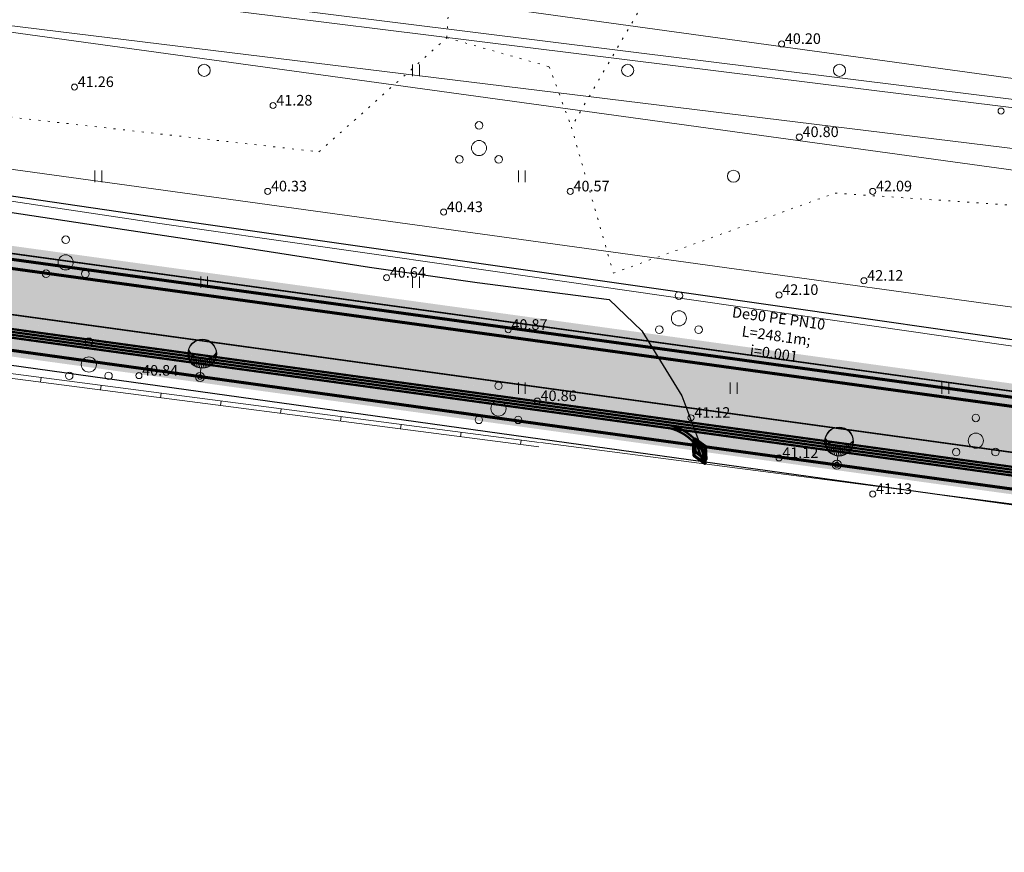
# Model space of a CAD drawing. Units: millimetres. Extents: x 544674 to 552306, y 6584905 to 6588043.
# Drawn here: x 548704 to 548769, y 6587116 to 6587171 of the extents above; entities that cross this region are included whole.
import ezdxf

# ---------------------------------------------------------------- set-up
doc = ezdxf.new("R2010")
doc.units = ezdxf.units.MM
for name, pattern in [('G20067 Geoalus 2013 xref$0$KOLVIK', [1.25, 0.25, -1]), ('G20067 Geoalus 2013 xref$0$MYYR', [0.02, 0.01, 0.01]), ('G20067 Geoalus 2013 xref$0$MYYR1', [0.02, 0.01, 0.01]), ('Tkm_911', [1, 1, 0])]:
    doc.linetypes.add(name, pattern=pattern)
doc.layers.get('0').transparency = 0.8
for name, color, linetype in [('EL_likv', 1, 'Continuous'), ('EV_valgustus', 1, 'Continuous'), ('Pr_teemärgis', 7, 'Continuous'), ('VK_K1_txt', 34, 'Continuous'), ('VK_KS1', 1, 'Continuous'), ('VK_V1', 5, 'Continuous'), ('VWX2_KATASTRIYKSU', 7, 'Continuous')]:
    doc.layers.add(name, color=color, linetype=linetype)
doc.layers.add('ET_kaabel', color=172, linetype='XW1.1_RP', lineweight=9)
doc.layers.add('x_ECTRACK_ULEMISTE_PLAN$0$MISM-TRACKS', color=1, linetype='Continuous', lineweight=53)
for name, color, linetype, lineweight, transparency in [('G20067 Geoalus 2013 xref$0$AED', 7, 'Continuous', 9, 0.6), ('G20067 Geoalus 2013 xref$0$HALJASTUS', 3, 'Continuous', 9, 0.6), ('G20067 Geoalus 2013 xref$0$korgus-EH2000', 3, 'Continuous', 9, 0.6), ('G20067 Geoalus 2013 xref$0$KPKAABEL', 1, 'Continuous', 9, 0.6), ('G20067 Geoalus 2013 xref$0$KTRASS', 7, 'Continuous', 9, 0.6), ('G20067 Geoalus 2013 xref$0$PUU', 3, 'Continuous', 9, 0.6), ('G20067 Geoalus 2013 xref$0$VTRASS', 5, 'Continuous', 9, 0.4), ('TL_katend_AB_KT', 41, 'Continuous', 9, 0.6)]:
    doc.layers.add(name, color=color, linetype=linetype, lineweight=lineweight, transparency=transparency)
doc.layers.add('KP_cable', color=7, linetype='W2_RP', lineweight=70, true_color=0x005f7f)
doc.layers.add('TL_katend_sillutis_KT-pun', color=7, linetype='Continuous', lineweight=9, true_color=0xa50052)
doc.layers.add('TL_katend_AB_ST-1', color=7, linetype='Continuous', lineweight=9, true_color=0xcbcbcb, transparency=0.6)
doc.styles.add('1-1000', font='swissl.ttf', dxfattribs={"width": 0.8, "height": 1.5})
doc.styles.add('G20067 Geoalus 2013 xref$0$romans', font='romans.shx')
doc.styles.add('G20067 Geoalus 2013 xref$0$Style-italic', font='italic.shx')
doc.styles.add('RP_lines', font='swissl.ttf')
doc.linetypes.add('G20067 Geoalus 2013 xref$0$-KS-', pattern='A,5,[139,mkm,S=0.8,R=0,X=0,Y=0],5,-1.5,["K",G20067 Geoalus 2013 xref$0$romans,S=1.4,R=0,X=-0.7,Y=-0.7],-1.5,10,-3', length=26)
doc.linetypes.add('G20067 Geoalus 2013 xref$0$-V-', pattern='A,10,-1.5,["V",G20067 Geoalus 2013 xref$0$romans,S=1.4,R=0,X=-0.7,Y=-0.7],-1.5,10,-3', length=26)
doc.linetypes.add('G20067 Geoalus 2013 xref$0$EP_KBL', pattern='A,8,-2,[138,mkm.shx,S=1,R=0,X=0,Y=0],1,[138,mkm.shx,S=1,R=0,X=0,Y=0],4,[138,mkm.shx,S=1,R=180,X=0,Y=0],1,[138,mkm.shx,S=1,R=180,X=0,Y=0],-2', length=18)
doc.linetypes.add('G20067 Geoalus 2013 xref$0$VO_AED', pattern='A,2.5,[135,mkm.shx,S=0.6,R=0,X=0,Y=0],5,[135,mkm.shx,S=0.6,R=180,X=0,Y=0],2.5', length=10)
doc.linetypes.add('KS1_RP', pattern='A,10,-1.5,["KS1",RP_lines,S=1.5,R=0,X=-0.8,Y=-0.8],-3', length=14.5)
doc.linetypes.add('RP_Ristid', pattern='A,0,-2,["X",Standard,S=1.2,R=0,X=-0.1,Y=-0.6],-2', length=4)
doc.linetypes.add('V1_RP', pattern='A,10,-2.25,["V1",RP_lines,S=1.5,R=0,X=-0.8,Y=-0.8],-2.25', length=14.5)
doc.linetypes.add('W1.1_RP', pattern='A,10,-3,["W1.1",RP_lines,S=1.5,R=0,X=-2.25,Y=-0.8],-3', length=16)
doc.linetypes.add('W2_RP', pattern='A,10,-2.25,["W2",RP_lines,S=1.5,R=0,X=-1.25,Y=-0.8],-2.25', length=14.5)
doc.linetypes.add('XW1.1_RP', pattern='A,10,-3,["XW1.1",RP_lines,S=1.5,R=0,X=-2.78,Y=-0.8],-3', length=16)

# ---------------------------------------------------------------- blocks, each defined once
blk = doc.blocks.new('EL_muhv')
at = {"linetype": 'Continuous', "lineweight": -2}
blk.add_hatch(color=256, dxfattribs=at).paths.add_polyline_path([(-1.56, 0), (0, 0.74), (1.56, 0), (0, -0.74)])
at = {"linetype": 'Continuous', "lineweight": -2, "flags": 128}
blk.add_lwpolyline([(-1.56, 0), (0, 0.74), (1.56, 0), (0, -0.74)], close=True, dxfattribs=at)
blk = doc.blocks.new('*U75')
at = {"color": 0, "linetype": 'ByBlock', "lineweight": -2}
for p, q in [((-0.896, 1.284), (-0.896, 1.665)), ((-0.806, 1.072), (-0.806, 1.551)), ((-0.686, 0.909), (-0.686, 1.437)), ((-0.566, 0.799), (-0.566, 1.352)), ((0.514, 0.763), (0.514, 1.316)), ((0.634, 0.857), (0.634, 1.389)), ((0.754, 0.993), (0.754, 1.486)), ((0.874, 1.219), (0.874, 1.618)), ((-0.446, 0.721), (-0.446, 1.289)), ((-0.326, 0.666), (-0.326, 1.243)), ((-0.206, 0.631), (-0.206, 1.212)), ((-0.086, 0.612), (-0.086, 1.195)), ((0.034, 0.608), (0.034, 1.192)), ((0.154, 0.621), (0.154, 1.201)), ((0.274, 0.649), (0.274, 1.225)), ((0.394, 0.695), (0.394, 1.262))]:
    blk.add_line(p, q, dxfattribs=at)
at = {"color": 0, "linetype": 'ByBlock', "lineweight": -2, "ltscale": 2}
blk.add_line((0, 0.578), (0, 0), dxfattribs=at)
for centre, radius in [((0, 1.539), 0.961), ((0, 1.539), 0.931), ((0, 0), 0.3), ((0, 0), 0.16)]:
    blk.add_circle(centre, radius, dxfattribs=at)
blk.add_arc((0.006, 2.287), 1.096, 212.52833, 326.49818, dxfattribs=at)
blk = doc.blocks.new('*U73')
at = {"color": 0, "linetype": 'ByBlock', "lineweight": -2}
for p, q in [((-0.896, 1.284), (-0.896, 1.665)), ((-0.806, 1.072), (-0.806, 1.551)), ((-0.686, 0.909), (-0.686, 1.437)), ((-0.566, 0.799), (-0.566, 1.352)), ((0.514, 0.763), (0.514, 1.316)), ((0.634, 0.857), (0.634, 1.389)), ((0.754, 0.993), (0.754, 1.486)), ((0.874, 1.219), (0.874, 1.618)), ((-0.446, 0.721), (-0.446, 1.289)), ((-0.326, 0.666), (-0.326, 1.243)), ((-0.206, 0.631), (-0.206, 1.212)), ((-0.086, 0.612), (-0.086, 1.195)), ((0.034, 0.608), (0.034, 1.192)), ((0.154, 0.621), (0.154, 1.201)), ((0.274, 0.649), (0.274, 1.225)), ((0.394, 0.695), (0.394, 1.262))]:
    blk.add_line(p, q, dxfattribs=at)
at = {"color": 0, "linetype": 'ByBlock', "lineweight": -2, "ltscale": 2}
blk.add_line((0, 0.578), (0, 0), dxfattribs=at)
for centre, radius in [((0, 1.539), 0.961), ((0, 1.539), 0.931), ((0, 0), 0.3), ((0, 0), 0.16)]:
    blk.add_circle(centre, radius, dxfattribs=at)
blk.add_arc((0.006, 2.287), 1.096, 212.52833, 326.49818, dxfattribs=at)
blk = doc.blocks.new('G20067 Geoalus 2013 xref$0$PQQSAS')
at = {"color": 0, "linetype": 'Continuous'}
for centre, radius in [((0, 1.5), 0.25), ((0, 0), 0.5), ((-1.3, -0.75), 0.25), ((1.3, -0.75), 0.25)]:
    blk.add_circle(centre, radius, dxfattribs=at)
blk = doc.blocks.new('G20067 Geoalus 2013 xref$0$METS')
at = {"layer": 'G20067 Geoalus 2013 xref$0$HALJASTUS', "linetype": 'Continuous'}
blk.add_circle((0, 0), 0.8, dxfattribs=at)
blk = doc.blocks.new('G20067 Geoalus 2013 xref$0$HEIN')
at = {"color": 0, "linetype": 'Continuous'}
for p, q in [((-0.46, 0.76), (-0.46, -0.76)), ((0.46, 0.76), (0.46, -0.76))]:
    blk.add_line(p, q, dxfattribs=at)

msp = doc.modelspace()

# ---------------------------------------------------------------- hatches: boundary and pattern name
at = {"layer": 'TL_katend_AB_KT'}
h = msp.add_hatch(color=256, dxfattribs=at)
h.dxf.hatch_style = 1
edge = h.paths.add_edge_path()
edge.add_arc((548930.921, 6587111.942), 8, 38.11314, 67.80025)
edge.add_line((548933.944, 6587119.349), (548621.826, 6587162.317))
edge.add_arc((548622.725, 6587157.398), 5, 100.35664, 180.08948)
edge.add_line((548617.725, 6587157.39), (548617.763, 6587132.857))
edge.add_line((548617.763, 6587132.857), (548620.263, 6587132.861))
edge.add_line((548620.263, 6587132.861), (548620.224, 6587157.647))
edge.add_arc((548622.724, 6587157.65), 2.5, 82.16177, 180.08948, ccw=False)
edge.add_line((548623.065, 6587160.127), (548648.159, 6587156.673))
edge.add_line((548648.159, 6587156.673), (548937.216, 6587116.88))
edge = h.paths.add_edge_path()
edge.add_arc((548951.971, 6587112.073), 5, 100.35664, 138.79475)
edge.add_line((548948.209, 6587115.367), (549374.003, 6587056.751))
edge.add_arc((549305.158, 6586566.007), 495.549, 73.74075, 82.01429, ccw=False)
edge.add_arc((549436.977, 6587037.735), 8, 30.01356, 59.90958)
edge.add_arc((549305.152, 6586565.977), 497.58, 74.15762, 82.0147)
edge.add_line((549374.276, 6587058.732), (548951.072, 6587116.992))
at = {"layer": 'TL_katend_AB_ST-1'}
h = msp.add_hatch(color=256, dxfattribs=at)
h.dxf.hatch_style = 1
edge = h.paths.add_edge_path()
edge.add_line((549534.667, 6587007.764), (549599.832, 6586974.764))
edge.add_arc((549739.884, 6587251.324), 310, 243.14193, 259.1385)
edge.add_arc((549679.208, 6586935.092), 12, -7.83797, 79.1385, ccw=False)
edge.add_line((549691.096, 6586933.456), (549693.694, 6586952.328))
edge.add_arc((549688.089, 6586962.938), 12, 259.81788, 297.84736, ccw=False)
edge.add_arc((549739.884, 6587251.324), 305, 243.14192, 259.81788, ccw=False)
edge.add_line((549602.091, 6586979.225), (549532.252, 6587014.592))
edge.add_arc((549305.232, 6586566.297), 502.5, 63.14192, 76.9887)
edge.add_line((549418.366, 6587055.896), (549404.034, 6587061.028))
edge.add_arc((549250.085, 6586239.06), 836.26, 79.3918, 81.476766)
edge.add_line((549374.028, 6587066.085), (549358.895, 6587066.149))
edge.add_line((549358.895, 6587066.149), (549142.039, 6587096.002))
edge.add_line((549142.039, 6587096.002), (549128.913, 6587097.809))
edge.add_line((549128.913, 6587097.809), (548611.517, 6587169.035))
edge.add_arc((548605.723, 6587158.527), 12, 0.08948, 61.12781, ccw=False)
edge.add_line((548617.723, 6587158.546), (548617.725, 6587157.39))
edge.add_arc((548622.725, 6587157.398), 5, 82.16177, 180.08948, ccw=False)
edge.add_line((548623.407, 6587162.351), (548648.465, 6587158.902))
edge.add_line((548648.465, 6587158.902), (549373.079, 6587059.149))
edge.add_arc((549305.232, 6586566.297), 497.5, 74.38676, 82.16177, ccw=False)
edge.add_line((549439.13, 6587045.44), (549456.771, 6587040.156))
edge.add_arc((549305.232, 6586566.297), 497.5, 64.65119, 72.26574, ccw=False)
edge.add_line((549518.225, 6587015.897), (549534.667, 6587007.764))
at = {"layer": 'TL_katend_sillutis_KT-pun'}
h = msp.add_hatch(dxfattribs=at)
h.set_pattern_fill('AR-HBONE', color=256, scale=0.15, style=0)
h.set_pattern_definition([(45, (0, 0), (0, 0.848528137424), [1.8, -0.6]), (135, (0.42426, 0.42426), (7e-17, 0.848528137424), [1.8, -0.6])])
edge = h.paths.add_edge_path()
edge.add_arc((548930.921, 6587111.942), 8, 67.80025, 82.16177)
edge.add_line((548932.012, 6587119.868), (548623.407, 6587162.351))
edge.add_arc((548622.725, 6587157.398), 5, 82.16177, 100.35664)
edge.add_line((548621.826, 6587162.317), (548933.944, 6587119.349))
edge = h.paths.add_edge_path()
edge.add_arc((548951.971, 6587112.073), 5, 82.16177, 100.35664)
edge.add_line((548951.072, 6587116.992), (549373.045, 6587058.902))
edge.add_arc((549305.232, 6586566.297), 497.25, 74.15632, 82.16177, ccw=False)
edge.add_arc((549436.977, 6587037.735), 8, 59.90958, 74.38676)
edge.add_arc((549305.232, 6586566.297), 497.5, 74.38676, 82.16248)
edge.add_line((549373.073, 6587059.15), (548952.653, 6587117.026))

# ---------------------------------------------------------------- linework, layer by layer
at = {"layer": 'EL_likv', "color": 4, "linetype": 'RP_Ristid', "lineweight": 30, "flags": 128}
msp.add_lwpolyline([(548554.121, 6587180.527), (548584.799, 6587176.313), (548655.744, 6587166.558), (548666.125, 6587165.128), (548675.977, 6587163.702), (548713.028, 6587158.281), (548753.74, 6587152.458), (548788.184, 6587147.521), (548821.391, 6587142.653), (548854.223, 6587137.596), (548876.311, 6587134.179), (548908.308, 6587129.32), (548913.172, 6587128.929), (548923.728, 6587122.792), (548935.495, 6587120.56), (548968.173, 6587116.312), (549003.936, 6587111.559), (549012.227, 6587112.694), (549021.555, 6587108.558), (549030.484, 6587107.049), (549091.147, 6587098.382), (549104.816, 6587096.5), (549111.116, 6587093.21)], dxfattribs=at)
at = {"layer": 'EL_likv', "linetype": 'RP_Ristid', "lineweight": 30, "flags": 128}
for points in [[(548554.121, 6587180.527), (548584.799, 6587176.313), (548655.744, 6587166.558), (548666.125, 6587165.128), (548675.977, 6587163.702), (548713.028, 6587158.281), (548753.74, 6587152.458), (548788.184, 6587147.521), (548821.391, 6587142.653), (548854.223, 6587137.596), (548876.311, 6587134.179), (548908.308, 6587129.32), (548913.172, 6587128.929), (548923.728, 6587122.792), (548935.495, 6587120.56), (548968.173, 6587116.312), (549003.936, 6587111.559), (549012.227, 6587112.694), (549021.555, 6587108.558), (549030.484, 6587107.049), (549091.147, 6587098.382), (549104.816, 6587096.5), (549111.116, 6587093.21)], [(548554.418, 6587177.923), (548557.381, 6587177.534), (548563.094, 6587176.778), (548568.807, 6587176.023), (548576.218, 6587175.02), (548582.073, 6587174.269), (548587.928, 6587173.518), (548593.359, 6587172.792), (548599.742, 6587171.938), (548601.829, 6587171.658), (548607.862, 6587170.866), (548613.896, 6587170.074), (548623.831, 6587169.037), (548626.321, 6587169.14), (548626.848, 6587169.161), (548633.092, 6587168.342), (548639.336, 6587167.523), (548648.336, 6587166.32), (548658.12, 6587165.027), (548663.582, 6587164.292), (548669.045, 6587163.558), (548678.729, 6587162.17), (548688.107, 6587160.703), (548697.762, 6587159.44), (548708.249, 6587157.857), (548717.193, 6587156.518), (548726.934, 6587154.988), (548734.054, 6587153.987), (548742.772, 6587152.849), (548744.933, 6587150.782), (548747.585, 6587146.48), (548748.571, 6587143.843), (548748.895, 6587142.941)]]:
    msp.add_lwpolyline(points, dxfattribs=at)
at = {"layer": 'ET_kaabel', "linetype": 'W1.1_RP', "ltscale": 1.5}
msp.add_lwpolyline([(548673.636, 6587153.624, 0.2, 0.2, 0), (548738.348, 6587144.61, 0.2, 0.2, 0), (548755.197, 6587142.287, 0.2, 0.2, 0), (548799.93, 6587136.129, 0.2, 0.2, 0), (548841.978, 6587130.34, 0.2, 0.2, 0), (548868.754, 6587126.654, 0.2, 0.2, 0), (548937.297, 6587117.218, 0.2, 0.2, 0), (548948.958, 6587115.587, 0.2, 0.2, 0), (548951.227, 6587115.882, 0.2, 0.2, 0), (548953.344, 6587114.973, 0.2, 0.2, 0), (548958.152, 6587114.301, 0.2, 0.2, 0), (548978.635, 6587111.481, 0.2, 0.2, 0), (549017.514, 6587106.129, 0.2, 0.2, 0), (549048.141, 6587101.913, 0.2, 0.2, 0), (549102.252, 6587094.444, 0.2, 0.2, 0), (549126.284, 6587091.155, 0.2, 0.2, 0), (549144.647, 6587088.569, 0.2, 0.2, 0), (549152.552, 6587087.539, 0.2, 0.2, 0), (549187.055, 6587082.789, 0.2, 0.2, 0), (549213.238, 6587079.185, 0.2, 0.2, 0), (549229.455, 6587076.955, 0.2, 0.2, 0), (549271.854, 6587071.108, 0.2, 0.2, 0), (549314.256, 6587065.281, 0.2, 0.2, 0), (549379.059, 6587056.148, 0.2, 0.2, 0)], format="xyseb", dxfattribs=at)
at = {"layer": 'G20067 Geoalus 2013 xref$0$AED', "linetype": 'G20067 Geoalus 2013 xref$0$MYYR1', "ltscale": 0.5}
for p, q in [((548705.22, 6587147.693), (548705.181, 6587147.395)), ((548709.186, 6587147.177), (548709.148, 6587146.88)), ((548713.153, 6587146.661), (548713.114, 6587146.364)), ((548717.119, 6587146.145), (548717.081, 6587145.848)), ((548721.086, 6587145.63), (548721.047, 6587145.332)), ((548725.053, 6587145.114), (548725.014, 6587144.816)), ((548729.019, 6587144.598), (548728.981, 6587144.3)), ((548732.986, 6587144.082), (548732.947, 6587143.785)), ((548736.952, 6587143.566), (548736.914, 6587143.269))]:
    msp.add_line(p, q, dxfattribs=at)
at = {"layer": 'G20067 Geoalus 2013 xref$0$AED', "linetype": 'G20067 Geoalus 2013 xref$0$MYYR', "ltscale": 0.5, "flags": 128}
for points in [[(548738.161, 6587143.409), (548701.505, 6587148.176), (548653.432, 6587154.874), (548622.264, 6587159.224), (548622.286, 6587133.977)], [(548738.122, 6587143.112), (548701.465, 6587147.879), (548653.391, 6587154.577), (548622.565, 6587158.879), (548622.586, 6587133.977)]]:
    msp.add_lwpolyline(points, dxfattribs=at)
at = {"layer": 'G20067 Geoalus 2013 xref$0$AED', "linetype": 'G20067 Geoalus 2013 xref$0$VO_AED', "ltscale": 0.5}
msp.add_lwpolyline([(548841.289, 6587122.583), (548841.326, 6587129.014), (548776.463, 6587138.428), (548738.238, 6587143.399)], dxfattribs=at)
at = {"layer": 'G20067 Geoalus 2013 xref$0$HALJASTUS', "linetype": 'G20067 Geoalus 2013 xref$0$KOLVIK', "ltscale": 0.5}
for points in [[(548665.494, 6587187.605), (548633.919, 6587197.126), (548633.787, 6587183.639), (548632.994, 6587175.97), (548646.866, 6587171.738), (548660.077, 6587172.532), (548672.232, 6587170.284), (548680.125, 6587171.606), (548700.075, 6587165.259), (548723.591, 6587162.615), (548732.046, 6587170.152), (548732.442, 6587176.895), (548717.91, 6587182.978), (548693.073, 6587184.564), (548673.652, 6587187.209), (548665.494, 6587187.605)], [(548775.156, 6587177.077), (548748.734, 6587178.796), (548740.278, 6587164.251), (548743.053, 6587154.599), (548757.717, 6587159.888), (548778.987, 6587158.433), (548787.046, 6587168.482), (548793.52, 6587159.755), (548813.337, 6587152.483), (548844.119, 6587147.855), (548868.692, 6587145.078), (548866.711, 6587153.276), (548837.743, 6587171.909), (548822.153, 6587180.372), (548805.342, 6587186.421), (548783.808, 6587189.481), (548778.75, 6587184.419), (548776.183, 6587180.565), (548775.156, 6587177.077)]]:
    msp.add_lwpolyline(points, close=True, dxfattribs=at)
msp.add_lwpolyline([(548732.046, 6587170.152), (548738.819, 6587168.24), (548740.278, 6587164.251)], dxfattribs=at)
at = {"layer": 'G20067 Geoalus 2013 xref$0$korgus-EH2000'}
for centre in [(548754.174, 6587169.746), (548707.425, 6587166.896), (548720.553, 6587165.675), (548768.687, 6587165.306), (548755.348, 6587163.589), (548720.2, 6587160), (548740.2, 6587160), (548760.2, 6587160), (548731.83, 6587158.631), (548728.056, 6587154.296), (548759.621, 6587154.097), (548754.006, 6587153.159), (548736.1, 6587150.851), (548711.683, 6587147.824), (548738.025, 6587146.144), (548748.185, 6587145.038), (548754.006, 6587142.383), (548760.2, 6587140)]:
    msp.add_circle(centre, 0.2, dxfattribs=at)
at = {"layer": 'G20067 Geoalus 2013 xref$0$KPKAABEL', "linetype": 'G20067 Geoalus 2013 xref$0$EP_KBL', "ltscale": 0.5, "flags": 128}
for points in [[(548482.601, 6587181.252), (548483.286, 6587188.115), (548483.306, 6587188.327), (548485.702, 6587190.29), (548492.279, 6587189.026), (548524.344, 6587184.618), (548555.844, 6587180.288), (548584.799, 6587176.313), (548655.744, 6587166.558), (548666.125, 6587165.128), (548675.977, 6587163.702), (548713.028, 6587158.281), (548753.74, 6587152.458), (548788.184, 6587147.521), (548821.391, 6587142.653), (548854.223, 6587137.596), (548876.311, 6587134.179), (548908.308, 6587129.32), (548913.172, 6587128.929), (548923.728, 6587122.792), (548935.495, 6587120.56), (548968.173, 6587116.312), (549003.936, 6587111.559), (549012.227, 6587112.694), (549021.555, 6587108.558), (549030.484, 6587107.049), (549091.147, 6587098.382), (549104.816, 6587096.5), (549111.652, 6587094.621), (549149.496, 6587078.469)], [(548482.866, 6587181.215), (548483.552, 6587188.077), (548483.569, 6587188.219), (548485.77, 6587190.023), (548492.238, 6587188.779), (548524.31, 6587184.37), (548555.81, 6587180.04), (548584.765, 6587176.066), (548584.765, 6587176.066), (548655.71, 6587166.31), (548666.09, 6587164.88), (548675.948, 6587163.455), (548713.066, 6587157.872), (548735.247, 6587154.703), (548773.733, 6587149.148), (548805.294, 6587144.692), (548839.009, 6587139.578), (548876.393, 6587133.762), (548908.312, 6587129.017), (548913.176, 6587128.626), (548923.732, 6587122.488), (548935.499, 6587120.257), (548968.176, 6587116.009), (549003.94, 6587111.256), (549012.231, 6587112.391), (549021.559, 6587108.254), (549030.488, 6587106.746), (549091.097, 6587098.086), (549109.885, 6587094.459), (549111.141, 6587093.93), (549149.086, 6587077.648)]]:
    msp.add_lwpolyline(points, dxfattribs=at)
at = {"layer": 'G20067 Geoalus 2013 xref$0$KTRASS', "color": 250, "linetype": 'G20067 Geoalus 2013 xref$0$-KS-', "lineweight": 13, "ltscale": 1.5, "true_color": 0x333333, "flags": 128}
for points in [[(548946.54, 6587065.301), (548922.109, 6587144.414), (548851.56, 6587155.346), (548600.84, 6587186.461), (548450.565, 6587208.954), (548321.854, 6587233.754), (548307.308, 6587235.851), (548279.157, 6587235.651), (548277.749, 6587235.937), (548277.68, 6587236.533), (548279.976, 6587255.297), (548284.602, 6587290.071), (548287.579, 6587312.451), (548288.273, 6587317.661)], [(548946.893, 6587065.306), (548922.575, 6587144.902), (548851.526, 6587155.879), (548600.919, 6587187.056), (548450.639, 6587209.448), (548321.941, 6587234.246), (548307.568, 6587236.41), (548279.596, 6587236.33), (548278.735, 6587236.503), (548278.636, 6587236.98), (548285.557, 6587289.943), (548289.112, 6587317.552)]]:
    msp.add_lwpolyline(points, dxfattribs=at)
at = {"layer": 'G20067 Geoalus 2013 xref$0$VTRASS', "linetype": 'G20067 Geoalus 2013 xref$0$-V-', "ltscale": 1.5, "flags": 128}
msp.add_lwpolyline([(548593.359, 6587184.615), (548607.263, 6587182.835), (548613.919, 6587181.92), (548830.405, 6587155.374)], dxfattribs=at)
at = {"layer": 'KP_cable', "linetype": 'W2_RP', "ltscale": 1.5}
for points in [[(548476.094, 6587181.804, 0.15, 0.15, 0), (548494.31, 6587179.255, 0.15, 0.15, 0), (548559.201, 6587170.175, 0.15, 0.15, 0), (548606.654, 6587163.531, 0.15, 0.15, 0), (548613.759, 6587161.75, 0.15, 0.15, 0), (548624.218, 6587161.779, 0.15, 0.15, 0), (548635.242, 6587160.269, 0.15, 0.15, 0), (548743.047, 6587145.435, 0.15, 0.15, 0), (548840.019, 6587132.06, 0.15, 0.15, 0), (548855.831, 6587129.884, 0.15, 0.15, 0), (548909.151, 6587122.543, 0.15, 0.15, 0), (548933.894, 6587119.141, 0.15, 0.15, 0), (548951.037, 6587116.777, 0.15, 0.15, 0), (549003.646, 6587109.535, 0.15, 0.15, 0), (549068.332, 6587100.63, 0.15, 0.15, 0), (549099.954, 6587096.277, 0.15, 0.15, 0), (549173.618, 6587086.136, 0.15, 0.15, 0), (549244.229, 6587076.416, 0.15, 0.15, 0), (549318.646, 6587066.171, 0.15, 0.15, 0), (549350.223, 6587061.824, 0.15, 0.15, 0), (549372.698, 6587058.73, 0.15, 0.15, 0), (549387.08, 6587056.545, 0.15, 0.15, 0), (549387.723, 6587056.447, 0.15, 0.15, 0), (549387.154, 6587052.703, 0, 0, 0)], [(548476.015, 6587181.239, 0.15, 0.15, 0), (548494.231, 6587178.69, 0.15, 0.15, 0), (548559.122, 6587169.611, 0.15, 0.15, 0), (548606.575, 6587162.966, 0.15, 0.15, 0), (548613.689, 6587161.18, 0.15, 0.15, 0), (548624.22, 6587161.209, 0.15, 0.15, 0), (548635.165, 6587159.704, 0.15, 0.15, 0), (548742.969, 6587144.871, 0.15, 0.15, 0), (548839.941, 6587131.496, 0.15, 0.15, 0), (548855.753, 6587129.319, 0.15, 0.15, 0), (548909.073, 6587121.979, 0.15, 0.15, 0), (548933.817, 6587118.576, 0.15, 0.15, 0), (548950.959, 6587116.213, 0.15, 0.15, 0), (549003.568, 6587108.97, 0.15, 0.15, 0), (549068.254, 6587100.066, 0.15, 0.15, 0), (549099.876, 6587095.712, 0.15, 0.15, 0), (549173.54, 6587085.572, 0.15, 0.15, 0), (549244.151, 6587075.851, 0.15, 0.15, 0), (549318.568, 6587065.607, 0.15, 0.15, 0), (549350.145, 6587061.26, 0.15, 0.15, 0), (549372.616, 6587058.166, 0.15, 0.15, 0), (549386.99, 6587055.982, 0.15, 0.15, 0), (549387.074, 6587055.968, 0.15, 0.15, 0), (549386.59, 6587052.788, 0, 0, 0)], [(548476.042, 6587181.427, 0.15, 0.15, 0), (548494.257, 6587178.878, 0.15, 0.15, 0), (548559.149, 6587169.799, 0.15, 0.15, 0), (548606.601, 6587163.155, 0.15, 0.15, 0), (548613.713, 6587161.37, 0.15, 0.15, 0), (548624.219, 6587161.399, 0.15, 0.15, 0), (548635.19, 6587159.893, 0.15, 0.15, 0), (548742.995, 6587145.059, 0.15, 0.15, 0), (548839.967, 6587131.684, 0.15, 0.15, 0), (548855.779, 6587129.507, 0.15, 0.15, 0), (548909.099, 6587122.167, 0.15, 0.15, 0), (548933.843, 6587118.765, 0.15, 0.15, 0), (548950.985, 6587116.401, 0.15, 0.15, 0), (549003.594, 6587109.159, 0.15, 0.15, 0), (549068.28, 6587100.254, 0.15, 0.15, 0), (549099.902, 6587095.901, 0.15, 0.15, 0), (549173.566, 6587085.76, 0.15, 0.15, 0), (549244.177, 6587076.039, 0.15, 0.15, 0), (549318.594, 6587065.795, 0.15, 0.15, 0), (549350.171, 6587061.448, 0.15, 0.15, 0), (549372.643, 6587058.354, 0.15, 0.15, 0), (549387.02, 6587056.17, 0.15, 0.15, 0), (549387.289, 6587056.124, 0.15, 0.15, 0), (549386.778, 6587052.76, 0, 0, 0)], [(548476.068, 6587181.615, 0.15, 0.15, 0), (548494.284, 6587179.067, 0.15, 0.15, 0), (548559.175, 6587169.987, 0.15, 0.15, 0), (548606.627, 6587163.343, 0.15, 0.15, 0), (548613.736, 6587161.56, 0.15, 0.15, 0), (548624.219, 6587161.589, 0.15, 0.15, 0), (548635.216, 6587160.081, 0.15, 0.15, 0), (548743.021, 6587145.247, 0.15, 0.15, 0), (548839.993, 6587131.872, 0.15, 0.15, 0), (548855.805, 6587129.696, 0.15, 0.15, 0), (548909.125, 6587122.355, 0.15, 0.15, 0), (548933.868, 6587118.953, 0.15, 0.15, 0), (548951.011, 6587116.589, 0.15, 0.15, 0), (549003.62, 6587109.347, 0.15, 0.15, 0), (549068.306, 6587100.442, 0.15, 0.15, 0), (549099.928, 6587096.089, 0.15, 0.15, 0), (549173.592, 6587085.948, 0.15, 0.15, 0), (549244.203, 6587076.228, 0.15, 0.15, 0), (549318.62, 6587065.983, 0.15, 0.15, 0), (549350.197, 6587061.636, 0.15, 0.15, 0), (549372.67, 6587058.542, 0.15, 0.15, 0), (549387.05, 6587056.357, 0.15, 0.15, 0), (549387.514, 6587056.26, 0.15, 0.15, 0), (549386.966, 6587052.731, 0, 0, 0)]]:
    msp.add_lwpolyline(points, format="xyseb", dxfattribs=at)
at = {"layer": 'KP_cable', "linetype": 'W2_RP', "ltscale": 1.5, "const_width": 0.15}
for points in [[(548748.953, 6587142.189), (548748.631, 6587143.085, 0.184156), (548746.778, 6587144.352, -0.180949)], [(548749.132, 6587142.253), (548748.801, 6587143.172, 0.186117), (548746.822, 6587144.537, 0.186117)]]:
    msp.add_lwpolyline(points, format="xyb", dxfattribs=at)
at = {"layer": 'Pr_teemärgis', "color": 8, "linetype": 'Tkm_911', "lineweight": 0, "const_width": 0.1}
for points in [[(549358.86, 6587065.649), (549141.971, 6587095.507, -0.414214), (549137.272, 6587101.705), (549139.522, 6587118.051, 0.414214), (549135.678, 6587123.123), (549126.854, 6587124.338), (549126.445, 6587121.366), (549130.811, 6587120.765, -0.414214), (549135.51, 6587114.566), (549135.373, 6587113.575, -0.414214), (549129.174, 6587108.877), (549124.809, 6587109.478), (549124.399, 6587106.506), (549130.004, 6587105.734, -1), (549128.844, 6587097.314), (548611.449, 6587168.54)], [(548932.081, 6587120.363), (548648.533, 6587159.397), (548623.475, 6587162.847, 0.455345), (548617.225, 6587157.389)]]:
    msp.add_lwpolyline(points, format="xyb", dxfattribs=at)
at = {"layer": 'VK_KS1', "color": 1, "linetype": 'KS1_RP', "lineweight": -3, "ltscale": 0.5, "const_width": 0.2}
msp.add_lwpolyline([(548630.774, 6587165.5), (548876.351, 6587131.664)], dxfattribs=at)
at = {"layer": 'VK_V1', "color": 5, "linetype": 'V1_RP', "lineweight": -3, "ltscale": 0.5, "const_width": 0.2}
msp.add_lwpolyline([(548632.178, 6587164.702), (548877.161, 6587130.944)], dxfattribs=at)
at = {"layer": 'VWX2_KATASTRIYKSU', "color": 1, "linetype": 'Continuous', "flags": 128}
msp.add_lwpolyline([(548473.84, 6587180.42), (548477.9, 6587212), (548666.86, 6587187.68), (548958.81, 6587149.65), (548954.11, 6587113.56), (549001.86, 6586971.08), (549007.27, 6586954.94), (549014.1, 6586934.57), (549040.74, 6586855.18), (549043.48, 6586847.09), (549048.36, 6586832.44), (549055.95, 6586809.72), (549024.38, 6586809.5), (549015.36, 6586836.41), (548999.47, 6586883.81), (548983.59, 6586931.21), (548984.51, 6586932.03), (548967.53, 6586988.89), (548930.03, 6587112.58), (548841.36, 6587122.73), (548841.51, 6587129.24), (548738.21, 6587143.62), (548622.12, 6587159.79)], close=True, dxfattribs=at)
at = {"layer": 'x_ECTRACK_ULEMISTE_PLAN$0$MISM-TRACKS', "lineweight": 20}
for points in [[(548342.479, 6587235.011), (548599.363, 6587185.688, 0.013225), (548630.675, 6587180.53), (549125.735, 6587112.379, 0.027671), (549158.804, 6587109.678), (549187.457, 6587108.929)], [(549193.047, 6587094.027), (548633.12, 6587171.108, -0.04091), (548569.327, 6587185.278), (548516.861, 6587201.529)], [(549128.328, 6587118.078), (548631.323, 6587186.497, 0.014502), (548596.727, 6587190.241), (548560.885, 6587193.071)]]:
    msp.add_lwpolyline(points, format="xyb", dxfattribs=at)

# ---------------------------------------------------------------- block references
at = {"layer": 'EV_valgustus', "lineweight": 0, "rotation": 354.5330391316082}
for name, p in [('*U75', (548715.727, 6587147.74)), ('*U73', (548757.828, 6587141.933))]:
    msp.add_blockref(name, p, dxfattribs=at)
at = {"layer": 'G20067 Geoalus 2013 xref$0$HALJASTUS', "color": 18, "linetype": 'Continuous', "true_color": 0x000000, "xscale": 0.5, "yscale": 0.5, "zscale": 0.5}
for p in [(548716, 6587168), (548744, 6587168), (548758, 6587168), (548751, 6587161)]:
    msp.add_blockref('G20067 Geoalus 2013 xref$0$METS', p, dxfattribs=at)
at = {"layer": 'G20067 Geoalus 2013 xref$0$HALJASTUS', "linetype": 'Continuous', "ltscale": 1.388889, "xscale": 0.5, "yscale": 0.5, "zscale": 0.5}
for p in [(548730, 6587168), (548709, 6587161), (548737, 6587161), (548716, 6587154), (548730, 6587154), (548737, 6587147), (548751, 6587147), (548765, 6587147)]:
    msp.add_blockref('G20067 Geoalus 2013 xref$0$HEIN', p, dxfattribs=at)
at = {"layer": 'G20067 Geoalus 2013 xref$0$PUU'}
for p in [(548734.171, 6587162.865), (548706.843, 6587155.309), (548747.387, 6587151.612), (548708.376, 6587148.561), (548735.459, 6587145.652), (548767.016, 6587143.527)]:
    msp.add_blockref('G20067 Geoalus 2013 xref$0$PQQSAS', p, dxfattribs=at)
at = {"layer": 'KP_cable', "linetype": 'Continuous', "xscale": 0.4999999999999993, "yscale": 0.4999999999999993, "rotation": 298.2702613378241}
for p in [(548748.729, 6587142.698), (548748.729, 6587142.698), (548748.789, 6587142.979), (548748.789, 6587142.979)]:
    msp.add_blockref('EL_muhv', p, dxfattribs=at)

# ---------------------------------------------------------------- texts
at = {"layer": 'G20067 Geoalus 2013 xref$0$korgus-EH2000', "color": 250, "ltscale": 0.5, "true_color": 0x333333, "style": 'G20067 Geoalus 2013 xref$0$Style-italic'}
for s, p in [(' 40.20', (548754.174, 6587169.746)), (' 41.26', (548707.425, 6587166.896)), (' 41.28', (548720.553, 6587165.675)), (' 40.80', (548755.348, 6587163.589)), (' 40.33', (548720.2, 6587160)), (' 40.57', (548740.2, 6587160)), (' 42.09', (548760.2, 6587160)), (' 40.43', (548731.83, 6587158.631)), (' 40.64', (548728.056, 6587154.296)), (' 42.12', (548759.621, 6587154.097)), (' 42.10', (548754.006, 6587153.159)), (' 40.87', (548736.1, 6587150.851)), (' 40.84', (548711.683, 6587147.824)), (' 40.86', (548738.025, 6587146.144)), (' 41.12', (548748.185, 6587145.038)), (' 41.12', (548754.006, 6587142.383)), (' 41.13', (548760.2, 6587140))]:
    msp.add_text(s, height=0.7, dxfattribs=at).set_placement(p)
at = {"layer": 'VK_K1_txt', "color": 34, "linetype": 'Continuous', "lineweight": -3, "insert": (548753.619, 6587148.953, 38.486), "char_height": 0.7, "attachment_point": 8, "rotation": 352.15496, "style": '1-1000'}
msp.add_mtext('{\\C256;De90 PE PN10\\PL=248.1m; i=0.001}', dxfattribs=at)

doc.saveas('drawing.dxf')
